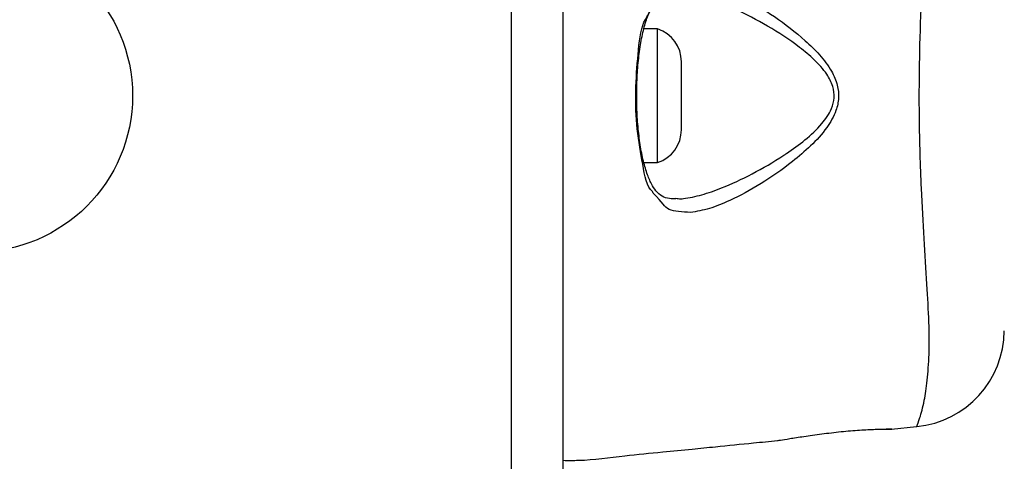
# Model space of a CAD drawing. Units: millimetres. Extents: x 14185 to 20745, y 36175 to 42783.
# Drawn here: x 17938 to 18019, y 38532 to 38569 of the extents above; entities that cross this region are included whole.
import ezdxf

# ---------------------------------------------------------------- set-up
doc = ezdxf.new("R2010")
doc.units = ezdxf.units.MM
doc.header["$LTSCALE"] = 200
doc.layers.add('OTWORY_MONTAŻOWE', color=1, linetype='Continuous')

msp = doc.modelspace()

# ---------------------------------------------------------------- linework, layer by layer
at = {"color": 7, "linetype": 'Continuous', "lineweight": 25}
for p, q in [((17978.704, 38524.893), (17978.704, 38600.178)), ((17990.704, 38568.035), (17989.58, 38568.035)), ((17990.704, 38562.883), (17990.704, 38568.035)), ((17992.666, 38562.713), (17992.666, 38565.335)), ((17990.704, 38557.035), (17990.704, 38562.883)), ((17992.666, 38559.735), (17992.666, 38562.713)), ((17989.585, 38557.035), (17990.704, 38557.035)), ((18009.925, 38535.108), (18012, 38535.315))]:
    msp.add_line(p, q, dxfattribs=at)
msp.add_circle((17934.704, 38562.535), 12.85, dxfattribs=at)
for centre, radius, start, end in [((17989.827, 38565.335), 2.839, 0, 72.01518), ((17989.827, 38559.735), 2.839, 287.98482, 0), ((18011.204, 38543.277), 8, 275.82018, 359.44328)]:
    msp.add_arc(centre, radius, start, end, dxfattribs=at)
for points, knots in [([(17982.954, 38525.535), (17982.954, 38531.682), (17982.954, 38543.976), (17982.954, 38562.535), (17982.954, 38581.094), (17982.954, 38593.388), (17982.954, 38599.535)], [0, 0, 0, 0, 0.249998, 0.5, 0.749998, 1, 1, 1, 1]), ([(17990.345, 38570.537), (17990.345, 38570.537), (17990.378, 38570.57), (17990.466, 38571.072), (17991.599, 38572.039), (17992.887, 38572.228), (17994.397, 38572.014), (17995.901, 38571.516), (17997.953, 38570.532), (18000.325, 38569.111), (18002.455, 38567.468), (18004.043, 38565.933), (18004.97, 38564.71), (18005.514, 38563.481), (18005.635, 38562.35), (18005.368, 38561.122), (18004.569, 38559.756), (18003.31, 38558.371), (18001.461, 38556.816), (17999.202, 38555.236), (17996.882, 38553.989), (17994.937, 38553.187), (17993.927, 38553.016), (17993.423, 38552.931)], [0, 0, 0, 0, 0.000001, 0.003133, 0.074261, 0.145054, 0.181008, 0.238454, 0.295994, 0.373839, 0.45166, 0.490246, 0.528629, 0.556662, 0.580275, 0.603839, 0.640118, 0.686716, 0.733501, 0.812076, 0.890569, 0.945335, 1, 1, 1, 1]), ([(17990.345, 38554.534), (17990.345, 38554.534), (17990.345, 38554.605), (17989.817, 38554.946), (17989.498, 38556.887), (17988.97, 38559.676), (17988.863, 38562.931), (17989.091, 38565.938), (17989.39, 38568.893), (17990.345, 38569.543), (17990.345, 38570.537), (17990.345, 38570.537)], [0, 0, 0, 0, 0.000002, 0.011289, 0.184081, 0.355094, 0.519792, 0.68186, 0.843572, 0.999998, 1, 1, 1, 1]), ([(17989.001, 38562.492), (17988.999, 38562.806), (17988.994, 38563.667), (17989.083, 38565.052), (17989.259, 38566.567), (17989.525, 38567.926), (17989.864, 38569.067), (17990.262, 38569.96), (17990.661, 38570.51), (17991.113, 38570.848), (17991.578, 38571.027), (17992.048, 38571.017), (17992.212, 38571.013)], [0, 0, 0, 0, 0.062973, 0.172516, 0.282139, 0.390751, 0.498225, 0.60465, 0.707411, 0.806034, 0.932094, 1, 1, 1, 1]), ([(17992.194, 38554.061), (17992.019, 38554.058), (17991.557, 38554.05), (17991.063, 38554.246), (17990.599, 38554.62), (17990.186, 38555.263), (17989.815, 38556.15), (17989.491, 38557.287), (17989.237, 38558.656), (17989.071, 38560.176), (17988.991, 38561.48), (17988.999, 38562.259), (17989.001, 38562.492)], [0, 0, 0, 0, 0.072954, 0.193106, 0.31981, 0.415191, 0.516003, 0.623553, 0.732965, 0.842361, 0.952803, 1, 1, 1, 1]), ([(17993.423, 38552.931), (17992.736, 38552.972), (17991.329, 38553.056), (17991.165, 38553.714), (17990.345, 38554.534), (17990.345, 38554.534)], [0, 0, 0, 0, 0.487483, 0.999994, 1, 1, 1, 1]), ([(18000.553, 38534.17), (18000.553, 38534.17), (18000.554, 38534.17), (18000.738, 38534.2), (18001.508, 38534.322), (18002.695, 38534.506), (18004.177, 38534.718), (18005.792, 38534.911), (18007.349, 38535.044), (18008.657, 38535.104), (18009.58, 38535.114), (18009.959, 38535.11), (18009.976, 38535.111), (18009.675, 38535.111), (18009.494, 38535.112)], [0, 0, 0, 0, 0.001353, 0.094192, 0.187001, 0.28047, 0.374882, 0.469732, 0.564006, 0.657423, 0.750859, 0.844938, 0.906617, 1, 1, 1, 1]), ([(18012.013, 38535.351), (18012.006, 38535.333), (18012, 38535.315), (18012, 38535.315), (18012, 38535.315)], [0, 0, 0, 0, 0.999442, 1, 1, 1, 1]), ([(17982.954, 38532.542), (17983.373, 38532.538), (17985.067, 38532.519), (17987.782, 38532.925), (17990.895, 38533.199), (17993.378, 38533.454), (17995.871, 38533.702), (17998.205, 38533.936), (17999.903, 38534.105), (18000.553, 38534.17)], [0, 0, 0, 0, 0.071202, 0.28714, 0.46404, 0.601864, 0.710459, 0.889141, 1, 1, 1, 1])]:
    msp.add_open_spline(points, degree=3, knots=knots, dxfattribs=at)
at = {"color": 1, "linetype": 'Continuous', "lineweight": 25}
for points, knots in [([(18012, 38535.315), (18012.007, 38535.332), (18012.027, 38535.379), (18012.236, 38535.941), (18012.613, 38537.217), (18012.872, 38539.068), (18013.055, 38541.21), (18013.029, 38543.874), (18012.843, 38547.083), (18012.603, 38550.788), (18012.355, 38555.37), (18012.188, 38560.753), (18012.235, 38566.34), (18012.441, 38571.502), (18012.694, 38575.691), (18012.921, 38579.266), (18013.069, 38582.188), (18012.991, 38584.697), (18012.789, 38586.824), (18012.458, 38588.424), (18012.1, 38589.514), (18012.044, 38589.646), (18012.014, 38589.717)], [0, 0, 0, 0, 0.029729, 0.083686, 0.139109, 0.181243, 0.224341, 0.268113, 0.313198, 0.362437, 0.41293, 0.481419, 0.552212, 0.60816, 0.665621, 0.708757, 0.752917, 0.796693, 0.841669, 0.890603, 0.940938, 1, 1, 1, 1]), ([(17992.211, 38554.104), (17992.343, 38554.078), (17992.533, 38554.039), (17993.239, 38554.128), (17994.319, 38554.344), (17996.212, 38555.013), (17998.486, 38556.061), (18000.291, 38557.118), (18001.735, 38558.079), (18002.839, 38558.862), (18004.137, 38560.07), (18004.982, 38561.273), (18005.27, 38562.37), (18005.139, 38563.38), (18004.56, 38564.468), (18003.6, 38565.536), (18001.949, 38566.881), (17999.752, 38568.327), (17997.312, 38569.569), (17995.189, 38570.46), (17993.651, 38570.859), (17992.644, 38571.074), (17992.288, 38571.009), (17992.222, 38570.997)], [0, 0, 0, 0, 0.018877, 0.027233, 0.086025, 0.144897, 0.231995, 0.319163, 0.326633, 0.379652, 0.432446, 0.471722, 0.496334, 0.520848, 0.550748, 0.593707, 0.636928, 0.726754, 0.816617, 0.883069, 0.949416, 0.990554, 1, 1, 1, 1])]:
    msp.add_open_spline(points, degree=3, knots=knots, dxfattribs=at)
at = {"layer": 'OTWORY_MONTAŻOWE'}
msp.add_circle((17934.704, 38562.535), 200, dxfattribs=at)

doc.saveas('drawing.dxf')
